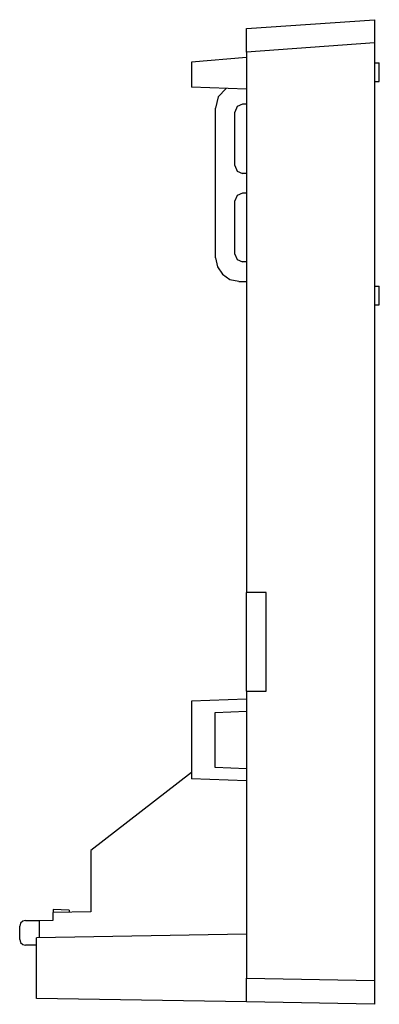
# Model space of a CAD drawing. Extents: x 1.34 to 5.9, y 3.7 to 9.62.
# Drawn here: x 4.26 to 5.17, y 3.7 to 6.19 of the extents above; entities that cross this region are included whole.
import ezdxf

# ---------------------------------------------------------------- set-up
doc = ezdxf.new("R2010")
doc.units = 0
doc.header["$MEASUREMENT"] = 0
doc.layers.add('3', color=3, linetype='CONTINUOUS')
doc.layers.add('7', color=7, linetype='CONTINUOUS')

msp = doc.modelspace()

# ---------------------------------------------------------------- linework, layer by layer
at = {"layer": '3'}
msp.add_line((4.8337, 4.4272), (4.8337, 4.2854), dxfattribs=at)
at = {"layer": '7'}
for p, q in [((4.8337, 6.1703), (5.1585, 6.1929)), ((5.1585, 6.1929), (5.1585, 6.189)), ((4.8337, 6.1663), (4.8337, 6.1703)), ((5.1585, 6.189), (5.1585, 6.1762)), ((5.1585, 6.1762), (5.1585, 6.1565)), ((4.8337, 6.1526), (4.8337, 6.1663)), ((4.8337, 6.1339), (4.8337, 6.1526)), ((5.1585, 6.1565), (5.1585, 6.1339)), ((5.1585, 6.1339), (4.8337, 6.1102)), ((4.8337, 6.1102), (4.8337, 6.1339)), ((5.1585, 6.1339), (5.1585, 3.7559)), ((4.8337, 6.0974), (4.6939, 6.0856)), ((4.8337, 6.1102), (4.8337, 4.7402)), ((4.6939, 6.0856), (4.6939, 6.0217)), ((5.1585, 6.0837), (5.1703, 6.0837)), ((5.1703, 6.0364), (5.1703, 6.0837)), ((4.8337, 6.0167), (4.6939, 6.0217)), ((4.7825, 6.0187), (4.7618, 5.997)), ((5.1585, 6.0364), (5.1703, 6.0364)), ((4.7618, 5.997), (4.7549, 5.9685)), ((4.7539, 5.9685), (4.7539, 5.5886)), ((4.81, 5.9724), (4.8041, 5.9587)), ((4.8238, 5.9783), (4.81, 5.9724)), ((4.8337, 5.9783), (4.8238, 5.9783)), ((4.8041, 5.8228), (4.8041, 5.9587)), ((4.8041, 5.8228), (4.81, 5.8091)), ((4.81, 5.8091), (4.8238, 5.8031)), ((4.8337, 5.8031), (4.8238, 5.8031)), ((4.81, 5.747), (4.8041, 5.7333)), ((4.8238, 5.753), (4.81, 5.747)), ((4.8337, 5.753), (4.8238, 5.753)), ((4.8041, 5.5984), (4.8041, 5.7333)), ((4.8041, 5.5984), (4.81, 5.5846)), ((4.7549, 5.5886), (4.7598, 5.5659)), ((4.81, 5.5846), (4.8238, 5.5787)), ((4.8337, 5.5787), (4.8238, 5.5787)), ((4.7598, 5.5659), (4.7726, 5.5472)), ((4.7726, 5.5472), (4.7913, 5.5344)), ((4.7913, 5.5344), (4.814, 5.5295)), ((4.8337, 5.5285), (4.814, 5.5285)), ((5.1585, 5.5167), (5.1703, 5.5167)), ((5.1703, 5.4695), (5.1703, 5.5167)), ((5.1585, 5.4695), (5.1703, 5.4695)), ((4.8337, 4.4902), (4.8337, 4.7402)), ((4.8839, 4.7402), (4.8337, 4.7402)), ((4.8839, 4.4902), (4.8839, 4.7402)), ((4.8337, 4.4902), (4.8337, 3.7618)), ((4.8337, 4.4902), (4.8839, 4.4902)), ((4.8337, 4.4695), (4.6939, 4.4646)), ((4.6939, 4.4646), (4.6939, 4.2677)), ((4.7539, 4.436), (4.8337, 4.439)), ((4.7539, 4.2963), (4.7539, 4.436)), ((4.8337, 4.2933), (4.7539, 4.2963)), ((4.6939, 4.2835), (4.439, 4.0856)), ((4.8337, 4.2628), (4.6939, 4.2677)), ((4.439, 4.0856), (4.439, 3.9301)), ((4.3839, 3.935), (4.3435, 3.936)), ((4.3435, 3.936), (4.3435, 3.9291)), ((4.439, 3.9301), (4.3435, 3.9291)), ((4.3435, 3.9094), (4.3435, 3.9291)), ((4.3839, 3.935), (4.3839, 3.9301)), ((4.2608, 3.9016), (4.2589, 3.8937)), ((4.2667, 3.9065), (4.2608, 3.9016)), ((4.2736, 3.9085), (4.2667, 3.9065)), ((4.2736, 3.9085), (4.2894, 3.9085)), ((4.2894, 3.9085), (4.3081, 3.9085)), ((4.3081, 3.9085), (4.3435, 3.9094)), ((4.3081, 3.9085), (4.3081, 3.8642)), ((4.2589, 3.8602), (4.2589, 3.8937)), ((4.8337, 3.874), (4.3012, 3.8642)), ((4.2589, 3.8602), (4.2608, 3.8524)), ((4.2608, 3.8524), (4.2667, 3.8474)), ((4.2667, 3.8474), (4.2736, 3.8455)), ((4.2864, 3.8455), (4.2736, 3.8455)), ((4.3012, 3.8455), (4.2864, 3.8455)), ((4.3012, 3.7106), (4.3012, 3.8642)), ((4.8337, 3.7382), (4.8337, 3.7618)), ((4.8337, 3.7618), (5.1585, 3.7559)), ((5.1585, 3.7559), (5.1585, 3.7333)), ((4.8337, 3.7195), (4.8337, 3.7382)), ((5.1585, 3.7333), (5.1585, 3.7136)), ((4.8337, 3.7018), (4.3012, 3.7106)), ((4.8337, 3.7057), (4.8337, 3.7195)), ((4.8337, 3.7018), (4.8337, 3.7057)), ((5.1585, 3.6959), (4.8337, 3.7018)), ((5.1585, 3.7136), (5.1585, 3.7008)), ((5.1585, 3.7008), (5.1585, 3.6959))]:
    msp.add_line(p, q, dxfattribs=at)

doc.saveas('drawing.dxf')
